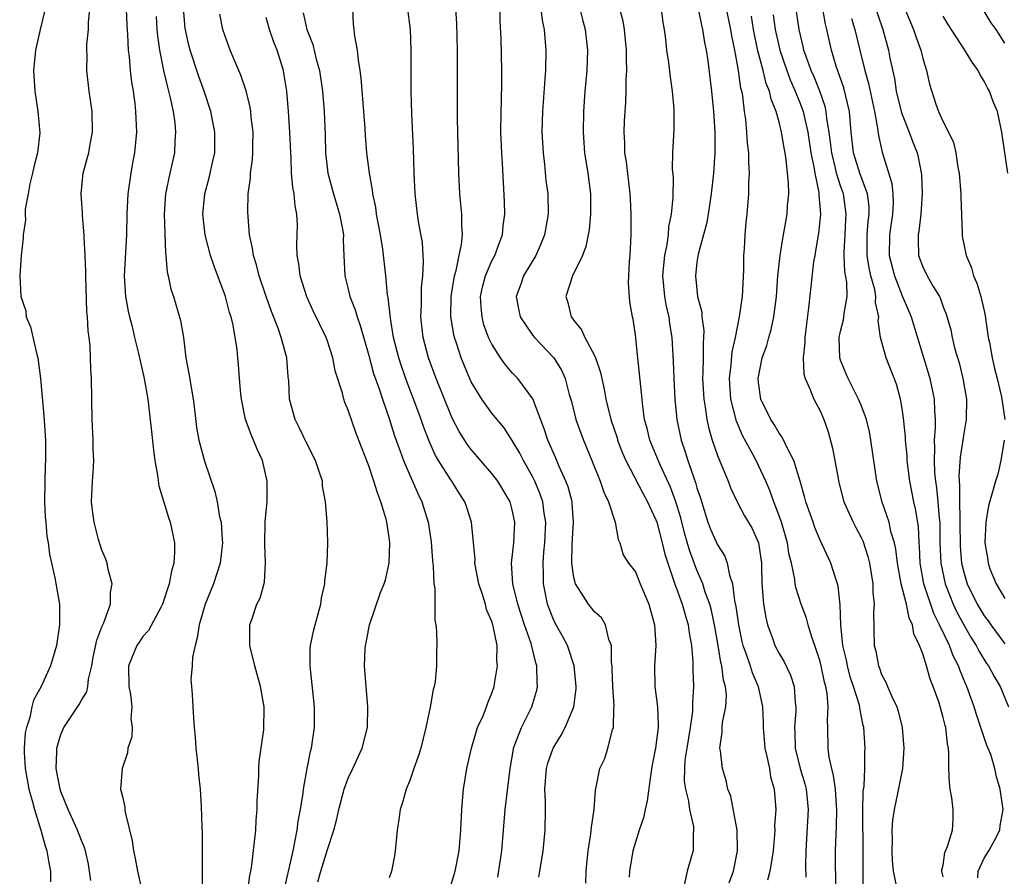
# Model space of a CAD drawing. Units: inches. Extents: x 2508000 to 2509427, y 1485009 to 1488000.
# Drawn here: x 2508099 to 2508195, y 1485885 to 1485968 of the extents above; entities that cross this region are included whole.
import ezdxf

# ---------------------------------------------------------------- set-up
doc = ezdxf.new("R2010")
doc.units = ezdxf.units.IN
doc.header["$MEASUREMENT"] = 0
doc.layers.add('LD25081485_2ft', color=226, linetype='Continuous')

msp = doc.modelspace()

# ---------------------------------------------------------------- linework, layer by layer
at = {"layer": 'LD25081485_2ft'}
for points, elevation in [([(2508145.595, 1485884.405), (2508145.992, 1485887), (2508146.297, 1485891), (2508146.798, 1485895), (2508147.103, 1485896.897), (2508147.128, 1485897), (2508147.895, 1485899), (2508148.897, 1485901), (2508149.378, 1485902.622), (2508149.455, 1485903), (2508149.42, 1485903.42), (2508149.39, 1485905), (2508149.291, 1485905.291), (2508148.829, 1485907.171), (2508148.2, 1485909), (2508147.545, 1485911), (2508147.061, 1485913), (2508146.935, 1485915), (2508147.154, 1485917), (2508147.255, 1485919), (2508147, 1485920.208), (2508146.786, 1485921), (2508145.572, 1485923), (2508145, 1485923.754), (2508143, 1485926.081), (2508142.606, 1485926.606), (2508141.834, 1485927.834), (2508141.144, 1485929.144), (2508141, 1485929.452), (2508139.574, 1485933), (2508138.836, 1485935), (2508138.312, 1485937), (2508138.091, 1485939), (2508138.136, 1485940.137), (2508138.149, 1485941.851), (2508138.278, 1485943), (2508138.358, 1485944.357), (2508138.236, 1485946.236), (2508137.883, 1485948.117), (2508137.742, 1485949), (2508137.522, 1485951), (2508137.437, 1485953), (2508137.375, 1485955.375), (2508137.218, 1485958.782), (2508137.144, 1485961), (2508137.155, 1485965), (2508137.078, 1485967), (2508136.781, 1485969.219)], 8758), ([(2508189, 1485884.436), (2508188.881, 1485885), (2508188.875, 1485885.124), (2508189, 1485885.6), (2508189.165, 1485886.835), (2508189.413, 1485887.413), (2508189.894, 1485889), (2508189.956, 1485890.044), (2508189.975, 1485891), (2508189.846, 1485892.154), (2508189.685, 1485893), (2508189.612, 1485893.612), (2508189.556, 1485895), (2508189.56, 1485896.44), (2508189.507, 1485897), (2508189.404, 1485897.404), (2508189.25, 1485899), (2508189.183, 1485899.183), (2508189, 1485899.988), (2508188.591, 1485901.409), (2508188.026, 1485903), (2508187.723, 1485903.723), (2508187.369, 1485905), (2508187, 1485906.165), (2508186.688, 1485907), (2508186.125, 1485908.125), (2508185.992, 1485909), (2508185.669, 1485909.669), (2508185.412, 1485911), (2508184.909, 1485913), (2508184.536, 1485915), (2508184.377, 1485916.377), (2508184.244, 1485917), (2508183.909, 1485918.091), (2508183.73, 1485919), (2508183.044, 1485920.955), (2508182.518, 1485923), (2508181.955, 1485927), (2508181.8, 1485927.8), (2508181.513, 1485929), (2508181, 1485930.39), (2508180.758, 1485931), (2508180.173, 1485932.173), (2508179.726, 1485933), (2508179.507, 1485933.507), (2508179, 1485934.79), (2508178.93, 1485935), (2508178.872, 1485937), (2508179, 1485937.601), (2508179.274, 1485938.726), (2508179.317, 1485939), (2508179.34, 1485939.34), (2508179.637, 1485941), (2508179.619, 1485942.381), (2508179.425, 1485943.425), (2508179.35, 1485945), (2508179.353, 1485945.353), (2508179.43, 1485947), (2508179.507, 1485948.492), (2508179.552, 1485949), (2508179.271, 1485951), (2508179, 1485951.773), (2508178.613, 1485953), (2508178.515, 1485953.485), (2508178.128, 1485955), (2508178.026, 1485956.026), (2508177.892, 1485957), (2508177.663, 1485958.337), (2508177.602, 1485959), (2508177.491, 1485959.491), (2508176.96, 1485961), (2508176.407, 1485962.407), (2508176.14, 1485963), (2508175.642, 1485964.358), (2508175.429, 1485965), (2508175.356, 1485965.356), (2508174.957, 1485967), (2508174.605, 1485969.395)], 8780), ([(2508182.142, 1485969.858), (2508183.105, 1485967), (2508183.654, 1485965), (2508183.799, 1485964.201), (2508184.235, 1485962.235), (2508184.425, 1485961), (2508184.908, 1485959), (2508185, 1485958.718), (2508185.684, 1485957), (2508186.026, 1485956.026), (2508186.45, 1485955), (2508186.557, 1485954.557), (2508186.884, 1485952.885), (2508186.958, 1485951), (2508186.827, 1485949), (2508186.629, 1485947.371), (2508186.555, 1485947), (2508186.546, 1485946.546), (2508186.599, 1485945), (2508187, 1485943.895), (2508187.44, 1485943), (2508188.021, 1485941.979), (2508188.622, 1485941), (2508188.749, 1485940.749), (2508189, 1485939.974), (2508189.276, 1485939.276), (2508189.729, 1485937.729), (2508189.87, 1485937), (2508190.142, 1485935.858), (2508190.539, 1485934.539), (2508190.91, 1485933), (2508191.255, 1485931), (2508191.24, 1485929), (2508191, 1485927.636), (2508190.655, 1485925.345), (2508190.53, 1485923.47), (2508190.55, 1485923), (2508190.592, 1485922.592), (2508190.585, 1485921), (2508190.605, 1485919.395), (2508190.632, 1485919), (2508190.665, 1485916.665), (2508190.791, 1485915), (2508191, 1485914.123), (2508191.327, 1485913), (2508192.314, 1485911), (2508193, 1485909.864), (2508193.377, 1485909.377), (2508193.629, 1485909), (2508195, 1485907.152)], 8786), ([(2508101.457, 1485969), (2508100.976, 1485967), (2508100.53, 1485965), (2508100.326, 1485963), (2508100.445, 1485961), (2508100.754, 1485959), (2508100.947, 1485956.947), (2508100.73, 1485955), (2508100.37, 1485953.63), (2508100.24, 1485953), (2508099.964, 1485951.964), (2508099.8, 1485951), (2508099.501, 1485949.501), (2508099.513, 1485949), (2508099.558, 1485948.442), (2508099.318, 1485947), (2508099.331, 1485946.669), (2508099.122, 1485945), (2508098.983, 1485943), (2508099.097, 1485941), (2508099.587, 1485939.587), (2508099.629, 1485939), (2508100.051, 1485938.051), (2508100.652, 1485935.348), (2508100.751, 1485935), (2508101.017, 1485933.017), (2508101.348, 1485929.348), (2508101.496, 1485927), (2508101.511, 1485925), (2508101.48, 1485924.52), (2508101.423, 1485923), (2508101.4, 1485921), (2508101.476, 1485919.476), (2508101.529, 1485919), (2508101.625, 1485917.625), (2508101.759, 1485917), (2508101.884, 1485915.884), (2508102.414, 1485913.585), (2508102.859, 1485911), (2508102.865, 1485909), (2508102.555, 1485907), (2508101.975, 1485905), (2508101.061, 1485903), (2508100.333, 1485901.667), (2508100.171, 1485901), (2508099.974, 1485899.975), (2508099.639, 1485899), (2508099.529, 1485898.471), (2508099.422, 1485897), (2508099.429, 1485896.571), (2508099.504, 1485895), (2508099.731, 1485893.731), (2508099.881, 1485893), (2508100.241, 1485891.759), (2508100.433, 1485891), (2508101.038, 1485889), (2508101.464, 1485887.464), (2508101.637, 1485887), (2508101.83, 1485885.83), (2508102, 1485885), (2508101.979, 1485883.979)], 8740), ([(2508105.921, 1485884.08), (2508105.797, 1485885), (2508105.675, 1485885.675), (2508105.384, 1485887), (2508105.301, 1485887.301), (2508105, 1485887.99), (2508104.631, 1485889), (2508103.713, 1485891), (2508103, 1485892.765), (2508102.921, 1485893), (2508102.541, 1485895), (2508102.606, 1485896.606), (2508102.599, 1485897), (2508103, 1485898.326), (2508103.294, 1485899), (2508104.768, 1485901.232), (2508105, 1485901.661), (2508105.512, 1485902.488), (2508105.612, 1485903), (2508105.695, 1485903.695), (2508106.006, 1485905), (2508106.152, 1485905.849), (2508106.486, 1485907.515), (2508107, 1485908.818), (2508107.142, 1485909.142), (2508107.83, 1485911), (2508107.839, 1485912.161), (2508108.012, 1485913), (2508107.604, 1485914.396), (2508107.494, 1485915), (2508107.386, 1485915.387), (2508107, 1485916.266), (2508106.668, 1485917.332), (2508106.25, 1485919), (2508106.1, 1485919.9), (2508105.983, 1485921), (2508106.071, 1485923), (2508106.157, 1485923.843), (2508106.198, 1485925), (2508106.152, 1485926.152), (2508106.155, 1485927), (2508106.062, 1485929), (2508105.972, 1485933), (2508105.906, 1485933.906), (2508105.84, 1485936.16), (2508105.75, 1485937), (2508105.655, 1485937.655), (2508105.602, 1485939), (2508105.536, 1485939.536), (2508105.431, 1485943), (2508105.437, 1485943.437), (2508105.371, 1485945), (2508105.258, 1485946.742), (2508105.262, 1485947), (2508105.106, 1485948.894), (2508105.11, 1485949.11), (2508104.978, 1485951), (2508105.172, 1485953), (2508105.574, 1485954.426), (2508105.706, 1485955), (2508105.836, 1485955.836), (2508106.075, 1485957), (2508106.032, 1485959), (2508105.74, 1485961), (2508105.515, 1485963), (2508105.545, 1485964.455), (2508105.527, 1485965), (2508105.538, 1485965.538), (2508105.686, 1485967), (2508105.691, 1485967.691), (2508105.809, 1485969)], 8742), ([(2508109.366, 1485969), (2508109.428, 1485967.428), (2508109.501, 1485966.499), (2508109.57, 1485965), (2508109.66, 1485964.34), (2508109.761, 1485963), (2508109.879, 1485961.879), (2508110.033, 1485961), (2508110.199, 1485959.801), (2508110.286, 1485959), (2508110.369, 1485957), (2508110.183, 1485955), (2508109.992, 1485954.008), (2508109.825, 1485953), (2508109.533, 1485951), (2508109.43, 1485949), (2508109.407, 1485947), (2508109.173, 1485943), (2508109.3, 1485941), (2508109.571, 1485939.571), (2508109.698, 1485939), (2508109.94, 1485938.06), (2508110.184, 1485937), (2508110.575, 1485935.425), (2508110.712, 1485934.712), (2508111.124, 1485933), (2508111.461, 1485931), (2508111.824, 1485927.825), (2508112.01, 1485926.01), (2508112.158, 1485925), (2508112.416, 1485923.584), (2508112.532, 1485922.533), (2508113.475, 1485919.475), (2508113.641, 1485919), (2508114.071, 1485917), (2508114.078, 1485916.078), (2508114.015, 1485915), (2508113.78, 1485914.22), (2508113.559, 1485913), (2508112.906, 1485911), (2508112.772, 1485910.772), (2508111.539, 1485908.461), (2508111, 1485907.865), (2508110.657, 1485907.343), (2508110.402, 1485907), (2508109.597, 1485905), (2508109.617, 1485903), (2508109.776, 1485902.224), (2508109.919, 1485901), (2508109.83, 1485899.83), (2508109.95, 1485899), (2508109.903, 1485898.097), (2508109.537, 1485897), (2508109.479, 1485896.521), (2508108.987, 1485895), (2508108.813, 1485893), (2508109, 1485892.294), (2508109.231, 1485891.231), (2508109.225, 1485891), (2508109.248, 1485890.752), (2508109.953, 1485887.953), (2508110.083, 1485887), (2508110.242, 1485886.243), (2508110.457, 1485885), (2508110.874, 1485883.126)], 8744), ([(2508112.275, 1485968.275), (2508112.349, 1485967), (2508112.401, 1485966.401), (2508112.603, 1485965), (2508113.003, 1485963.003), (2508113.376, 1485961.376), (2508113.496, 1485961), (2508113.665, 1485960.335), (2508113.933, 1485959), (2508114.101, 1485957.899), (2508114.184, 1485957), (2508114.12, 1485956.12), (2508114.078, 1485955), (2508113.618, 1485953), (2508113.195, 1485951), (2508113.07, 1485949), (2508113.206, 1485945.206), (2508113.238, 1485945), (2508113.361, 1485943.361), (2508113.456, 1485943), (2508113.714, 1485941.714), (2508113.967, 1485941), (2508114.668, 1485938.668), (2508114.934, 1485937), (2508115.186, 1485935), (2508115.473, 1485933.473), (2508115.883, 1485931), (2508116.023, 1485929.977), (2508116.229, 1485928.229), (2508116.458, 1485927), (2508117, 1485924.944), (2508118.001, 1485922.001), (2508118.218, 1485921), (2508118.471, 1485919.529), (2508118.605, 1485919), (2508118.705, 1485917.295), (2508118.741, 1485917), (2508118.516, 1485915), (2508117.861, 1485913), (2508117.06, 1485911), (2508116.479, 1485909), (2508116.278, 1485907.723), (2508116.072, 1485907), (2508115.838, 1485905.838), (2508115.788, 1485905), (2508115.674, 1485903.674), (2508115.714, 1485903), (2508115.788, 1485902.212), (2508115.844, 1485901), (2508115.936, 1485899.936), (2508115.984, 1485899), (2508116.077, 1485898.077), (2508116.143, 1485897), (2508116.371, 1485895), (2508116.405, 1485894.405), (2508116.566, 1485893), (2508116.669, 1485891.331), (2508116.729, 1485889.271), (2508116.769, 1485888.769), (2508116.78, 1485887), (2508116.756, 1485885.244), (2508116.779, 1485885), (2508116.769, 1485883.231)], 8746), ([(2508120.976, 1485881), (2508121.413, 1485884.587), (2508121.503, 1485885), (2508121.598, 1485885.598), (2508121.876, 1485887.875), (2508121.988, 1485889), (2508122.038, 1485889.962), (2508122.131, 1485891), (2508122.136, 1485891.864), (2508122.298, 1485894.298), (2508122.293, 1485895), (2508122.321, 1485895.679), (2508122.769, 1485898.769), (2508122.789, 1485899), (2508122.803, 1485900.803), (2508122.801, 1485901), (2508122.448, 1485903), (2508121.892, 1485905), (2508121.427, 1485907), (2508121.428, 1485909), (2508121.632, 1485909.632), (2508122.11, 1485911), (2508122.412, 1485911.588), (2508122.839, 1485913.161), (2508122.937, 1485915), (2508122.871, 1485916.871), (2508122.919, 1485919.081), (2508123.091, 1485921), (2508123.118, 1485923), (2508122.659, 1485925), (2508122.121, 1485926.12), (2508121.783, 1485927), (2508121.539, 1485927.538), (2508121.006, 1485929), (2508120.589, 1485931), (2508120.523, 1485931.477), (2508120.406, 1485933), (2508120.326, 1485934.326), (2508120.246, 1485935), (2508120.173, 1485935.827), (2508119.801, 1485938.199), (2508119.597, 1485939), (2508119.447, 1485939.447), (2508119.047, 1485941), (2508117.947, 1485943.948), (2508117.592, 1485945), (2508117.061, 1485947), (2508116.84, 1485949), (2508117.019, 1485951), (2508117.453, 1485952.547), (2508117.824, 1485954.176), (2508117.988, 1485955), (2508118.011, 1485957), (2508117.618, 1485959), (2508116.958, 1485961), (2508116.432, 1485962.432), (2508115.589, 1485965), (2508115.47, 1485965.47), (2508115.121, 1485967.121), (2508114.959, 1485969.041)], 8748), ([(2508124.717, 1485883), (2508125.148, 1485884.852), (2508125.26, 1485885.26), (2508125.626, 1485887), (2508125.815, 1485887.814), (2508126.013, 1485889), (2508126.114, 1485889.885), (2508126.338, 1485891), (2508126.601, 1485892.601), (2508126.639, 1485893), (2508127.007, 1485895), (2508127.335, 1485896.665), (2508127.434, 1485897), (2508127.729, 1485899), (2508127.716, 1485901), (2508127.281, 1485905), (2508127.306, 1485906.694), (2508127.334, 1485907), (2508127.615, 1485908.385), (2508127.772, 1485909), (2508128.09, 1485910.09), (2508128.334, 1485911), (2508128.402, 1485911.599), (2508128.726, 1485913), (2508128.71, 1485913.29), (2508128.937, 1485915), (2508129.014, 1485917), (2508128.943, 1485919.057), (2508128.797, 1485921), (2508128.502, 1485922.502), (2508128.484, 1485923), (2508128.246, 1485923.754), (2508127.814, 1485925), (2508127, 1485926.611), (2508126.234, 1485928.234), (2508125.837, 1485929), (2508125.284, 1485931), (2508125.213, 1485932.787), (2508125.163, 1485933.163), (2508125.031, 1485935), (2508124.48, 1485937), (2508124.195, 1485937.804), (2508123.514, 1485939.514), (2508122.995, 1485940.995), (2508122.328, 1485943), (2508122.059, 1485944.059), (2508121.763, 1485945), (2508121.688, 1485945.687), (2508121.398, 1485947), (2508121.245, 1485948.755), (2508121.234, 1485949.234), (2508121.266, 1485951), (2508121.475, 1485952.525), (2508121.482, 1485953), (2508121.677, 1485954.323), (2508121.711, 1485955), (2508121.707, 1485955.707), (2508121.728, 1485957), (2508121.548, 1485958.452), (2508121.499, 1485959), (2508121.438, 1485959.438), (2508121.043, 1485961.043), (2508120.551, 1485962.551), (2508119.842, 1485964.158), (2508119.498, 1485965), (2508119, 1485966.338), (2508118.791, 1485967), (2508118.489, 1485968.489)], 8750), ([(2508126.619, 1485968.619), (2508126.96, 1485967), (2508127.546, 1485965.546), (2508127.89, 1485964.11), (2508128.194, 1485963), (2508128.496, 1485961), (2508128.673, 1485959), (2508128.755, 1485956.755), (2508128.794, 1485955), (2508129.011, 1485953.011), (2508129.555, 1485951), (2508130.151, 1485949), (2508130.45, 1485947.55), (2508130.531, 1485947), (2508130.517, 1485946.517), (2508130.59, 1485945), (2508130.661, 1485943), (2508130.741, 1485942.741), (2508131, 1485941.709), (2508131.164, 1485941), (2508131.692, 1485939.692), (2508131.873, 1485939), (2508132.174, 1485938.174), (2508133, 1485935.252), (2508133.479, 1485933.479), (2508134.019, 1485931.981), (2508134.336, 1485931), (2508135, 1485929.118), (2508135.498, 1485927.497), (2508136.073, 1485925.927), (2508136.388, 1485925), (2508137, 1485923.585), (2508137.275, 1485923), (2508137.784, 1485921.785), (2508138.188, 1485921), (2508138.798, 1485919), (2508139.081, 1485917.081), (2508139.223, 1485915.223), (2508139.293, 1485914.707), (2508139.358, 1485913), (2508139.432, 1485912.568), (2508139.446, 1485909.446), (2508139.538, 1485909), (2508139.605, 1485908.395), (2508139.642, 1485907), (2508139.605, 1485906.395), (2508139.612, 1485905), (2508139.474, 1485903.474), (2508139.381, 1485903), (2508139.295, 1485902.705), (2508138.991, 1485900.991), (2508138.557, 1485899), (2508138.075, 1485897), (2508137.83, 1485896.17), (2508137.415, 1485895), (2508137, 1485893.846), (2508136.652, 1485893), (2508136.31, 1485891.689), (2508136.073, 1485891), (2508135.952, 1485890.048), (2508135.784, 1485889), (2508135.63, 1485887.63), (2508135.573, 1485887), (2508135.503, 1485886.497), (2508135.233, 1485885), (2508135, 1485884.351)], 8754), ([(2508141, 1485883.617), (2508141.43, 1485885), (2508141.812, 1485887), (2508141.992, 1485889), (2508142.066, 1485891), (2508142.13, 1485891.87), (2508142.238, 1485893), (2508142.575, 1485895), (2508143.007, 1485897), (2508143.619, 1485899), (2508144.151, 1485900.151), (2508144.479, 1485901), (2508144.604, 1485901.396), (2508145, 1485902.335), (2508145.235, 1485903), (2508145.259, 1485903.26), (2508145.569, 1485905), (2508145.494, 1485905.494), (2508145.508, 1485907), (2508145.141, 1485908.859), (2508145.1, 1485909), (2508145, 1485909.323), (2508144.496, 1485910.495), (2508144.374, 1485911), (2508144.13, 1485911.87), (2508143.748, 1485913), (2508143.359, 1485915), (2508143.363, 1485915.363), (2508143.028, 1485919), (2508142.53, 1485920.53), (2508142.368, 1485921), (2508141.828, 1485921.828), (2508141.099, 1485923), (2508141, 1485923.13), (2508139.819, 1485925), (2508139.515, 1485925.515), (2508138.891, 1485926.891), (2508138.328, 1485928.328), (2508138.107, 1485929), (2508137.599, 1485930.401), (2508136.715, 1485932.714), (2508136.195, 1485934.195), (2508135.936, 1485935), (2508135.431, 1485937), (2508135.113, 1485938.887), (2508134.896, 1485940.895), (2508134.843, 1485941.158), (2508134.681, 1485943), (2508134.394, 1485945.606), (2508134.158, 1485947), (2508133.777, 1485949), (2508133.695, 1485949.695), (2508133.403, 1485951), (2508133.378, 1485951.378), (2508133.078, 1485953), (2508132.823, 1485955), (2508132.674, 1485956.674), (2508132.643, 1485957.357), (2508132.529, 1485959), (2508132.277, 1485962.277), (2508132.178, 1485963), (2508131.997, 1485964.003), (2508131.903, 1485965), (2508131.65, 1485966.35), (2508131.573, 1485967), (2508131.526, 1485967.526), (2508131.44, 1485969)], 8756), ([(2508149.583, 1485884.417), (2508149.667, 1485885), (2508150.001, 1485887), (2508150.203, 1485889), (2508150.221, 1485891), (2508150.244, 1485891.756), (2508150.182, 1485893), (2508150.345, 1485895), (2508150.473, 1485895.527), (2508150.969, 1485897), (2508151.748, 1485898.252), (2508152.164, 1485899), (2508152.999, 1485901), (2508153.219, 1485902.781), (2508153.222, 1485903), (2508153.04, 1485905), (2508152.379, 1485907), (2508151.894, 1485907.894), (2508151.169, 1485909.169), (2508151, 1485909.532), (2508150.586, 1485910.586), (2508150.442, 1485911), (2508150.192, 1485912.192), (2508150.04, 1485913), (2508150.043, 1485913.957), (2508150.009, 1485915), (2508150.079, 1485916.079), (2508150.172, 1485917), (2508150.255, 1485919), (2508150.106, 1485919.894), (2508149.963, 1485921), (2508149.721, 1485921.721), (2508149.188, 1485923), (2508149, 1485923.379), (2508148.074, 1485925), (2508147.719, 1485925.719), (2508147, 1485926.967), (2508146.193, 1485928.192), (2508145, 1485929.64), (2508144.019, 1485931), (2508143, 1485932.671), (2508142.296, 1485934.295), (2508142.018, 1485935), (2508141.549, 1485936.451), (2508141.355, 1485937), (2508141.284, 1485937.284), (2508141.017, 1485939), (2508141.048, 1485941), (2508141.356, 1485943), (2508141.513, 1485943.513), (2508141.82, 1485945), (2508142.056, 1485946.056), (2508142.146, 1485947), (2508142.075, 1485947.925), (2508142.081, 1485949), (2508141.991, 1485949.991), (2508141.876, 1485951), (2508141.777, 1485953), (2508141.667, 1485958.333), (2508141.644, 1485965), (2508141.593, 1485967.593), (2508141.509, 1485969)], 8760), ([(2508154.169, 1485883.831), (2508154.183, 1485885), (2508154.268, 1485885.732), (2508154.381, 1485887), (2508154.643, 1485888.643), (2508154.691, 1485889), (2508154.705, 1485889.295), (2508154.965, 1485891), (2508155.103, 1485892.897), (2508155.172, 1485893.172), (2508155.534, 1485895), (2508156.017, 1485895.983), (2508156.324, 1485897), (2508156.769, 1485898.768), (2508156.861, 1485899), (2508156.899, 1485900.899), (2508156.919, 1485901.081), (2508156.791, 1485903), (2508156.747, 1485904.747), (2508156.732, 1485905), (2508156.681, 1485905.319), (2508156.665, 1485907), (2508156.42, 1485907.58), (2508156.082, 1485909), (2508155.676, 1485909.676), (2508155, 1485910.281), (2508154.421, 1485911), (2508153.463, 1485912.537), (2508153.146, 1485913), (2508153, 1485913.608), (2508152.795, 1485915), (2508152.839, 1485916.839), (2508152.977, 1485919), (2508152.848, 1485920.848), (2508152.827, 1485921), (2508152.44, 1485922.44), (2508152.232, 1485923), (2508151.572, 1485924.428), (2508151.235, 1485925.235), (2508150.454, 1485927), (2508150.099, 1485928.098), (2508149.012, 1485931.012), (2508147.529, 1485933), (2508147, 1485933.565), (2508146.322, 1485934.322), (2508145.855, 1485935), (2508145, 1485936.346), (2508144.692, 1485937), (2508144.235, 1485938.235), (2508144.045, 1485939), (2508143.955, 1485939.955), (2508143.913, 1485941), (2508144.097, 1485941.903), (2508144.371, 1485943), (2508145, 1485944.453), (2508145.288, 1485945), (2508145.745, 1485946.255), (2508146.056, 1485947), (2508146.123, 1485947.877), (2508146.265, 1485949), (2508146.241, 1485950.241), (2508146.048, 1485953.952), (2508145.965, 1485955), (2508145.879, 1485957), (2508145.897, 1485959), (2508145.938, 1485959.938), (2508145.978, 1485961.978), (2508145.974, 1485963), (2508145.909, 1485966.092), (2508145.817, 1485967.817), (2508145.803, 1485969)], 8762), ([(2508149.788, 1485969), (2508149.921, 1485967.921), (2508150.109, 1485967), (2508150.163, 1485966.163), (2508150.263, 1485965), (2508150.225, 1485963), (2508150.18, 1485962.18), (2508149.947, 1485959), (2508149.892, 1485957), (2508149.995, 1485955), (2508150.134, 1485953.866), (2508150.281, 1485952.281), (2508150.446, 1485951), (2508150.482, 1485949), (2508150.15, 1485947), (2508149.821, 1485946.179), (2508149.296, 1485945), (2508148.095, 1485943), (2508147.817, 1485942.183), (2508147.379, 1485941), (2508147.624, 1485939.624), (2508147.768, 1485939), (2508149, 1485937.195), (2508149.152, 1485937), (2508151.046, 1485935), (2508151.799, 1485933.8), (2508152.151, 1485933), (2508152.545, 1485931.455), (2508152.754, 1485930.755), (2508153.185, 1485929), (2508153.666, 1485927.666), (2508153.923, 1485927), (2508154.76, 1485925), (2508155.562, 1485923), (2508155.913, 1485921.912), (2508156.361, 1485921), (2508157.016, 1485919), (2508157.31, 1485917.31), (2508157.483, 1485917), (2508157.811, 1485915.811), (2508158.319, 1485915), (2508159, 1485914.162), (2508159.468, 1485913), (2508160.311, 1485911), (2508160.865, 1485909), (2508160.988, 1485907), (2508160.863, 1485905), (2508160.891, 1485903), (2508161.139, 1485901), (2508161.225, 1485899.225), (2508161.212, 1485899), (2508160.965, 1485897), (2508160.643, 1485895.357), (2508160.505, 1485894.506), (2508160.155, 1485891.845), (2508159.95, 1485891), (2508159.791, 1485890.209), (2508159.376, 1485889), (2508159, 1485887.832), (2508158.76, 1485887), (2508158.415, 1485885), (2508158.404, 1485884.404)], 8764), ([(2508153.577, 1485969), (2508153.862, 1485967.862), (2508154.114, 1485967), (2508154.333, 1485965), (2508154.257, 1485963), (2508154.08, 1485961), (2508153.937, 1485959), (2508153.893, 1485957), (2508154.042, 1485955), (2508154.375, 1485953), (2508154.634, 1485951), (2508154.63, 1485949), (2508154.478, 1485947.522), (2508154.389, 1485947), (2508154.153, 1485945.847), (2508153.828, 1485945), (2508152.862, 1485943), (2508152.231, 1485941), (2508152.409, 1485940.409), (2508152.741, 1485939), (2508152.857, 1485938.857), (2508153, 1485938.639), (2508153.736, 1485937.736), (2508154.057, 1485937), (2508155, 1485935.245), (2508155.113, 1485935), (2508155.597, 1485933.597), (2508155.946, 1485931.946), (2508156.111, 1485931), (2508156.612, 1485929), (2508157.208, 1485927.207), (2508157.263, 1485927), (2508157.74, 1485925.74), (2508158.061, 1485925), (2508159.759, 1485921.759), (2508160.184, 1485921), (2508161, 1485919.226), (2508161.078, 1485919), (2508161.612, 1485917), (2508161.879, 1485915.88), (2508162.153, 1485915), (2508162.752, 1485913.248), (2508162.863, 1485912.863), (2508163, 1485912.529), (2508163.554, 1485911), (2508163.868, 1485909.868), (2508164.146, 1485909), (2508164.236, 1485908.236), (2508164.478, 1485907), (2508164.6, 1485905.4), (2508164.601, 1485904.601), (2508164.646, 1485903), (2508164.559, 1485901.441), (2508164.577, 1485901), (2508164.554, 1485900.554), (2508164.33, 1485899), (2508163.996, 1485897), (2508163.826, 1485895.826), (2508163.771, 1485895), (2508163.762, 1485893.762), (2508163.866, 1485893), (2508164.178, 1485891.822), (2508164.26, 1485891), (2508164.656, 1485889.344), (2508164.67, 1485889), (2508164.624, 1485888.623), (2508164.611, 1485887), (2508164.475, 1485886.475), (2508164.045, 1485885), (2508163.782, 1485883.782)], 8766), ([(2508168.133, 1485883.867), (2508168.553, 1485885), (2508168.955, 1485887), (2508168.908, 1485889), (2508168.301, 1485892.301), (2508168.018, 1485893), (2508167.832, 1485893.832), (2508167.473, 1485895), (2508167.289, 1485896.711), (2508167.23, 1485897), (2508167.454, 1485898.546), (2508167.442, 1485899), (2508167.484, 1485899.484), (2508167.795, 1485901), (2508167.864, 1485902.136), (2508167.787, 1485903), (2508167.596, 1485903.596), (2508167.43, 1485905), (2508167.332, 1485905.332), (2508167.064, 1485907), (2508166.705, 1485909), (2508166.41, 1485910.41), (2508166.24, 1485911), (2508165.809, 1485912.191), (2508165.576, 1485913), (2508165, 1485914.329), (2508164.268, 1485916.268), (2508163.82, 1485917.821), (2508163.418, 1485919.418), (2508162.951, 1485921), (2508162.42, 1485922.42), (2508161.398, 1485924.602), (2508160.392, 1485927), (2508160.131, 1485928.131), (2508159.89, 1485929), (2508159.705, 1485930.295), (2508159.6, 1485931.6), (2508159.226, 1485935), (2508159, 1485937.24), (2508158.772, 1485938.772), (2508158.713, 1485939), (2508158.455, 1485940.455), (2508158.312, 1485942.311), (2508158.415, 1485944.415), (2508158.479, 1485945), (2508158.586, 1485947), (2508158.59, 1485949), (2508158.508, 1485950.509), (2508158.496, 1485951), (2508158.114, 1485954.114), (2508157.973, 1485955), (2508157.96, 1485955.96), (2508157.889, 1485957), (2508157.933, 1485958.068), (2508158.066, 1485959.934), (2508158.105, 1485961), (2508158.098, 1485962.098), (2508158.154, 1485963), (2508158.118, 1485964.117), (2508158.135, 1485965), (2508157.947, 1485967), (2508157.815, 1485967.815), (2508157.494, 1485969)], 8768), ([(2508161.524, 1485969), (2508161.678, 1485967.678), (2508161.797, 1485967), (2508161.931, 1485966.069), (2508162.044, 1485965), (2508162.219, 1485963.781), (2508162.369, 1485962.369), (2508162.574, 1485961), (2508162.749, 1485959.251), (2508162.746, 1485957.254), (2508162.62, 1485955), (2508162.593, 1485953.407), (2508162.662, 1485952.661), (2508162.637, 1485950.637), (2508162.487, 1485949), (2508162.233, 1485947.767), (2508162.183, 1485947), (2508162.053, 1485946.053), (2508161.817, 1485945), (2508161.717, 1485943.718), (2508161.633, 1485943), (2508161.823, 1485941), (2508162.003, 1485940.004), (2508162.25, 1485939), (2508162.332, 1485938.332), (2508162.553, 1485937), (2508162.685, 1485934.684), (2508162.747, 1485933), (2508162.853, 1485931), (2508163.032, 1485929), (2508163.442, 1485927), (2508163.857, 1485925.856), (2508164.114, 1485925), (2508164.689, 1485923.311), (2508164.864, 1485922.864), (2508165, 1485922.337), (2508165.332, 1485921.332), (2508166.062, 1485919), (2508166.317, 1485918.317), (2508167, 1485916.787), (2508167.708, 1485915.708), (2508167.95, 1485915), (2508168.16, 1485913.84), (2508168.455, 1485913), (2508168.667, 1485911.333), (2508168.793, 1485910.793), (2508169.039, 1485909), (2508169.381, 1485907.381), (2508169.476, 1485907), (2508169.765, 1485906.235), (2508170.173, 1485905), (2508170.365, 1485904.365), (2508170.972, 1485903), (2508171.395, 1485901), (2508171.444, 1485899.444), (2508171.439, 1485899), (2508171.612, 1485897), (2508171.82, 1485896.18), (2508172.053, 1485895), (2508172.18, 1485894.18), (2508172.532, 1485893), (2508172.69, 1485891), (2508172.57, 1485889.43), (2508172.573, 1485889), (2508172.553, 1485888.553), (2508172.418, 1485887), (2508172.245, 1485885.755), (2508172.091, 1485885), (2508171.863, 1485884.137)], 8770), ([(2508165.117, 1485969), (2508165.43, 1485967.43), (2508165.539, 1485967), (2508165.736, 1485965.737), (2508165.89, 1485965), (2508166.046, 1485963.954), (2508166.403, 1485961), (2508166.614, 1485959), (2508166.74, 1485957), (2508166.738, 1485955), (2508166.605, 1485953), (2508166.39, 1485951), (2508166.091, 1485949), (2508165.932, 1485948.068), (2508165.117, 1485945.117), (2508165, 1485944.337), (2508164.845, 1485943), (2508165.054, 1485941), (2508165.463, 1485939.463), (2508165.473, 1485939), (2508165.663, 1485937.662), (2508165.649, 1485937), (2508165.593, 1485936.407), (2508165.6, 1485935), (2508165.581, 1485933.581), (2508165.544, 1485933), (2508165.653, 1485931), (2508165.803, 1485930.197), (2508165.959, 1485929), (2508166.141, 1485928.141), (2508166.48, 1485927), (2508167, 1485925.493), (2508168.025, 1485923), (2508168.284, 1485922.284), (2508168.906, 1485921), (2508169.636, 1485919.636), (2508170.373, 1485918.373), (2508171.01, 1485917), (2508171.275, 1485915), (2508171.295, 1485914.704), (2508171.316, 1485913), (2508171.366, 1485912.634), (2508171.483, 1485911), (2508171.709, 1485909.709), (2508171.887, 1485909), (2508172.402, 1485907.598), (2508172.602, 1485907), (2508173, 1485906.219), (2508173.461, 1485905.461), (2508174.112, 1485904.112), (2508174.457, 1485903), (2508174.562, 1485901.438), (2508174.628, 1485901), (2508174.624, 1485900.624), (2508174.497, 1485899), (2508174.532, 1485898.533), (2508174.577, 1485897), (2508175.062, 1485895), (2508175.508, 1485893.508), (2508175.633, 1485893), (2508175.847, 1485891), (2508175.595, 1485887), (2508175.568, 1485885.568), (2508175.595, 1485884.405)], 8772), ([(2508178.53, 1485883), (2508178.489, 1485887), (2508178.6, 1485889.4), (2508178.63, 1485891), (2508178.587, 1485891.413), (2508178.487, 1485893), (2508178.318, 1485894.318), (2508178.131, 1485895), (2508177.897, 1485896.103), (2508177.785, 1485897), (2508177.753, 1485899), (2508177.707, 1485899.707), (2508177.781, 1485901), (2508177.677, 1485902.323), (2508177.547, 1485903), (2508177.428, 1485903.428), (2508177.109, 1485905), (2508177, 1485905.445), (2508176.485, 1485907), (2508176.185, 1485907.815), (2508175.823, 1485909), (2508175.661, 1485909.661), (2508175.169, 1485911), (2508174.643, 1485912.643), (2508174.585, 1485913), (2508174.545, 1485913.454), (2508174.205, 1485915), (2508173.964, 1485915.964), (2508173.819, 1485917), (2508173.223, 1485919), (2508173, 1485919.637), (2508172.474, 1485921), (2508172.102, 1485922.101), (2508171.707, 1485923), (2508171, 1485924.512), (2508170.755, 1485925), (2508170.5, 1485925.5), (2508169.445, 1485927.445), (2508168.852, 1485928.852), (2508168.31, 1485931), (2508168.168, 1485933), (2508168.319, 1485934.319), (2508168.413, 1485935.587), (2508168.74, 1485937), (2508169.141, 1485939), (2508169.435, 1485941), (2508169.569, 1485943.569), (2508169.571, 1485945), (2508169.621, 1485945.62), (2508169.685, 1485947), (2508169.789, 1485948.211), (2508169.876, 1485949), (2508170.042, 1485951), (2508170.06, 1485952.06), (2508170.12, 1485953), (2508170.045, 1485954.045), (2508170.053, 1485955), (2508169.931, 1485955.93), (2508169.871, 1485957), (2508169.757, 1485958.243), (2508169.64, 1485959), (2508169.452, 1485960.548), (2508169.357, 1485961), (2508169.276, 1485961.277), (2508169.037, 1485963), (2508168.673, 1485965), (2508168.391, 1485966.391), (2508168.294, 1485967), (2508167.887, 1485969)], 8774), ([(2508181.217, 1485881.217), (2508181.201, 1485884.799), (2508181.189, 1485885), (2508181.195, 1485886.805), (2508181.153, 1485890.847), (2508181.208, 1485892.792), (2508181.286, 1485893.286), (2508181.364, 1485895), (2508181.368, 1485896.632), (2508181.398, 1485897), (2508181.267, 1485899), (2508181.209, 1485899.21), (2508180.87, 1485900.87), (2508180.862, 1485901), (2508180.824, 1485901.176), (2508180.26, 1485903), (2508179.945, 1485903.945), (2508179.666, 1485905), (2508179.561, 1485905.561), (2508179.227, 1485907), (2508179.005, 1485908.995), (2508178.947, 1485910.947), (2508178.767, 1485912.767), (2508178.699, 1485913), (2508178.523, 1485913.477), (2508178.057, 1485915), (2508177, 1485917.264), (2508176.493, 1485918.494), (2508176.311, 1485919), (2508175.612, 1485921), (2508175.492, 1485921.493), (2508175.061, 1485923), (2508174.454, 1485925), (2508173.808, 1485926.192), (2508173.3, 1485927.3), (2508173, 1485927.661), (2508172.512, 1485928.512), (2508172.19, 1485929), (2508171.224, 1485931), (2508171, 1485932.603), (2508170.961, 1485933), (2508171.364, 1485935), (2508171.795, 1485936.205), (2508171.997, 1485937), (2508172.223, 1485937.777), (2508172.481, 1485939), (2508172.745, 1485941), (2508172.895, 1485943), (2508173.1, 1485945), (2508173.358, 1485946.642), (2508173.435, 1485947), (2508173.783, 1485949), (2508173.828, 1485949.828), (2508173.94, 1485951), (2508173.928, 1485952.072), (2508173.705, 1485954.295), (2508173.586, 1485955), (2508173.484, 1485955.484), (2508173.24, 1485957), (2508173, 1485957.982), (2508172.725, 1485959), (2508172.223, 1485960.223), (2508172.067, 1485961), (2508171.747, 1485961.747), (2508171.442, 1485963), (2508170.937, 1485964.936), (2508170.519, 1485967), (2508170.309, 1485968.309)], 8776), ([(2508172.434, 1485968.434), (2508172.63, 1485967), (2508173.069, 1485965), (2508173.752, 1485963), (2508174.092, 1485962.092), (2508174.579, 1485961), (2508175, 1485959.942), (2508175.349, 1485959), (2508175.432, 1485958.568), (2508175.798, 1485957), (2508176.1, 1485955), (2508176.387, 1485953.613), (2508176.47, 1485953), (2508176.863, 1485951.137), (2508176.869, 1485950.868), (2508177.023, 1485949), (2508176.836, 1485947.164), (2508176.561, 1485945.439), (2508176.472, 1485945), (2508176.371, 1485944.371), (2508175.884, 1485939.884), (2508175.664, 1485938.336), (2508175.499, 1485937), (2508175.499, 1485936.501), (2508175.335, 1485935), (2508175.409, 1485933.409), (2508175.528, 1485933), (2508176.006, 1485931.994), (2508176.377, 1485931), (2508177, 1485929.862), (2508177.379, 1485929), (2508177.79, 1485927.79), (2508178.22, 1485926.221), (2508178.745, 1485923.255), (2508178.799, 1485923), (2508179.323, 1485921), (2508180.216, 1485919), (2508180.479, 1485918.479), (2508181, 1485917.523), (2508181.171, 1485917.171), (2508181.666, 1485915.665), (2508181.827, 1485915), (2508182.142, 1485913), (2508182.144, 1485912.143), (2508182.272, 1485911), (2508182.212, 1485910.212), (2508182.269, 1485907), (2508182.427, 1485906.427), (2508182.684, 1485905), (2508182.779, 1485904.779), (2508183, 1485904.172), (2508183.421, 1485903.421), (2508183.577, 1485903), (2508183.982, 1485902.017), (2508184.469, 1485901), (2508184.593, 1485900.593), (2508184.983, 1485899), (2508185.176, 1485897), (2508185.044, 1485895), (2508184.556, 1485892.556), (2508184.205, 1485891), (2508184.042, 1485889.958), (2508184.005, 1485889), (2508184.039, 1485888.039), (2508183.995, 1485887), (2508184.035, 1485886.035), (2508184.108, 1485885), (2508184.4, 1485883.6)], 8778), ([(2508192.364, 1485884.364), (2508192.398, 1485885), (2508193, 1485886.267), (2508193.453, 1485887), (2508193.991, 1485887.991), (2508194.514, 1485889), (2508194.557, 1485889.443), (2508194.829, 1485891), (2508194.564, 1485893), (2508194.184, 1485894.184), (2508194.033, 1485895), (2508193.629, 1485896.371), (2508193.26, 1485897.26), (2508192.251, 1485900.251), (2508192.024, 1485901), (2508191.305, 1485903), (2508191.205, 1485903.205), (2508190.614, 1485904.614), (2508190.494, 1485905), (2508189.98, 1485905.98), (2508189.601, 1485907), (2508188.65, 1485909), (2508188.097, 1485910.097), (2508187.124, 1485913), (2508186.744, 1485915), (2508186.675, 1485916.675), (2508186.641, 1485917), (2508186.575, 1485918.575), (2508186.312, 1485920.312), (2508186.149, 1485921), (2508185.755, 1485923), (2508185.5, 1485925), (2508185.478, 1485925.478), (2508185.335, 1485927), (2508185.331, 1485927.33), (2508185.142, 1485929.142), (2508185, 1485930.071), (2508184.833, 1485931), (2508184.444, 1485932.444), (2508183.436, 1485935), (2508182.895, 1485937), (2508182.668, 1485938.668), (2508182.715, 1485939), (2508182.405, 1485940.405), (2508182.434, 1485941), (2508182.321, 1485941.679), (2508181.947, 1485943), (2508181.771, 1485943.772), (2508181.573, 1485945), (2508181.592, 1485947), (2508181.697, 1485948.303), (2508181.788, 1485949), (2508181.767, 1485949.766), (2508181.608, 1485951), (2508180.873, 1485953), (2508180.266, 1485955), (2508180.039, 1485957), (2508179.865, 1485959), (2508179.318, 1485961.318), (2508178.574, 1485963.426), (2508178.101, 1485965), (2508177.659, 1485967), (2508177.526, 1485967.526), (2508177.256, 1485969)], 8782), ([(2508185.259, 1485969), (2508186.106, 1485967), (2508186.318, 1485966.318), (2508186.81, 1485965), (2508187, 1485964.187), (2508187.382, 1485963), (2508187.667, 1485961.667), (2508188.283, 1485959.717), (2508188.544, 1485959), (2508189, 1485958.007), (2508189.519, 1485957), (2508190.006, 1485956.006), (2508190.219, 1485955), (2508190.431, 1485953.569), (2508190.546, 1485953), (2508190.716, 1485951), (2508190.708, 1485950.709), (2508190.84, 1485947.16), (2508190.831, 1485947), (2508190.854, 1485946.854), (2508191.222, 1485945), (2508191.772, 1485943.772), (2508191.954, 1485943), (2508192.274, 1485942.274), (2508192.659, 1485941), (2508193, 1485939.605), (2508193.102, 1485939.102), (2508193.396, 1485937), (2508193.503, 1485936.496), (2508193.77, 1485935), (2508193.985, 1485933.985), (2508194.256, 1485933), (2508194.651, 1485931.349), (2508194.713, 1485931), (2508194.993, 1485929.007)], 8788), ([(2508195.313, 1485953), (2508194.706, 1485957), (2508194.285, 1485959), (2508193.903, 1485959.903), (2508193.52, 1485961), (2508193.328, 1485961.328), (2508193, 1485961.983), (2508192.59, 1485962.59), (2508192.398, 1485963), (2508191.818, 1485963.818), (2508191.1, 1485965), (2508189.488, 1485967.488), (2508189, 1485968.298)], 8790), ([(2508195, 1485965.676), (2508194.15, 1485967), (2508193.661, 1485967.661), (2508193, 1485968.785)], 8792), ([(2508128.038, 1485883.962), (2508128.343, 1485885), (2508129, 1485887.125), (2508129.604, 1485889), (2508129.897, 1485890.103), (2508130.074, 1485891), (2508130.606, 1485893), (2508131, 1485894.075), (2508131.449, 1485895), (2508132.376, 1485897), (2508132.882, 1485899), (2508132.93, 1485901), (2508132.74, 1485903), (2508132.593, 1485905), (2508132.656, 1485906.656), (2508132.689, 1485907), (2508132.752, 1485907.248), (2508133.067, 1485909), (2508134.166, 1485912.165), (2508134.501, 1485913), (2508134.625, 1485913.375), (2508135.001, 1485914.999), (2508135.07, 1485917), (2508135, 1485917.517), (2508134.775, 1485919), (2508134.698, 1485919.302), (2508134.194, 1485921), (2508133.847, 1485921.847), (2508133.51, 1485923), (2508133, 1485924.494), (2508132.296, 1485926.296), (2508131.755, 1485927.755), (2508131, 1485929.925), (2508130.678, 1485930.679), (2508130.571, 1485931), (2508130.439, 1485931.561), (2508129.747, 1485933.747), (2508129.507, 1485935), (2508129, 1485936.624), (2508128.871, 1485937), (2508127.603, 1485939.603), (2508126.963, 1485940.963), (2508126.306, 1485943), (2508126.187, 1485944.187), (2508126.018, 1485945), (2508125.995, 1485946.005), (2508126.042, 1485947), (2508126.054, 1485947.946), (2508126.007, 1485949), (2508125.826, 1485949.826), (2508125.733, 1485951), (2508125.608, 1485951.607), (2508125.491, 1485953), (2508125.438, 1485954.562), (2508125.402, 1485955), (2508125.326, 1485957), (2508125.183, 1485959), (2508125.006, 1485961), (2508124.737, 1485962.737), (2508124.684, 1485963), (2508124.067, 1485965), (2508123.753, 1485965.753), (2508123.322, 1485967), (2508123, 1485968.175)], 8752), ([(2508180.065, 1485968.065), (2508180.385, 1485967), (2508180.865, 1485965), (2508181.373, 1485963), (2508181.73, 1485961.73), (2508182.304, 1485959), (2508182.61, 1485957.39), (2508182.688, 1485956.689), (2508183.044, 1485955.044), (2508183.99, 1485951.99), (2508184.086, 1485951), (2508184.116, 1485950.116), (2508184.066, 1485949), (2508183.772, 1485947), (2508183.742, 1485945), (2508184.25, 1485943), (2508185, 1485941.067), (2508185.618, 1485939.618), (2508185.863, 1485939), (2508187.547, 1485933.547), (2508187.7, 1485933), (2508188.11, 1485931), (2508188.144, 1485929.856), (2508188.21, 1485929), (2508188.222, 1485928.222), (2508188.131, 1485927), (2508188.166, 1485926.166), (2508188.114, 1485925), (2508188.165, 1485923.835), (2508188.25, 1485923), (2508188.352, 1485922.352), (2508188.483, 1485921), (2508188.606, 1485919.394), (2508188.654, 1485919), (2508188.685, 1485917), (2508188.765, 1485915), (2508189.177, 1485913), (2508189.971, 1485911), (2508190.291, 1485910.291), (2508191, 1485908.996), (2508191.728, 1485907.728), (2508192.199, 1485907), (2508192.463, 1485906.463), (2508193.233, 1485905.233), (2508193.412, 1485905), (2508193.956, 1485903.955), (2508194.562, 1485903), (2508195.366, 1485901)], 8784), ([(2508194.955, 1485927), (2508194.629, 1485925), (2508194.323, 1485923.677), (2508194.093, 1485923), (2508193.746, 1485921.746), (2508193.401, 1485920.599), (2508193.144, 1485919), (2508193.054, 1485917), (2508193.346, 1485915.346), (2508193.369, 1485915), (2508193.553, 1485914.447), (2508194.171, 1485913), (2508195, 1485911.582)], 8788)]:
    msp.add_lwpolyline(points, dxfattribs=dict(at, elevation=elevation))

doc.saveas('drawing.dxf')
